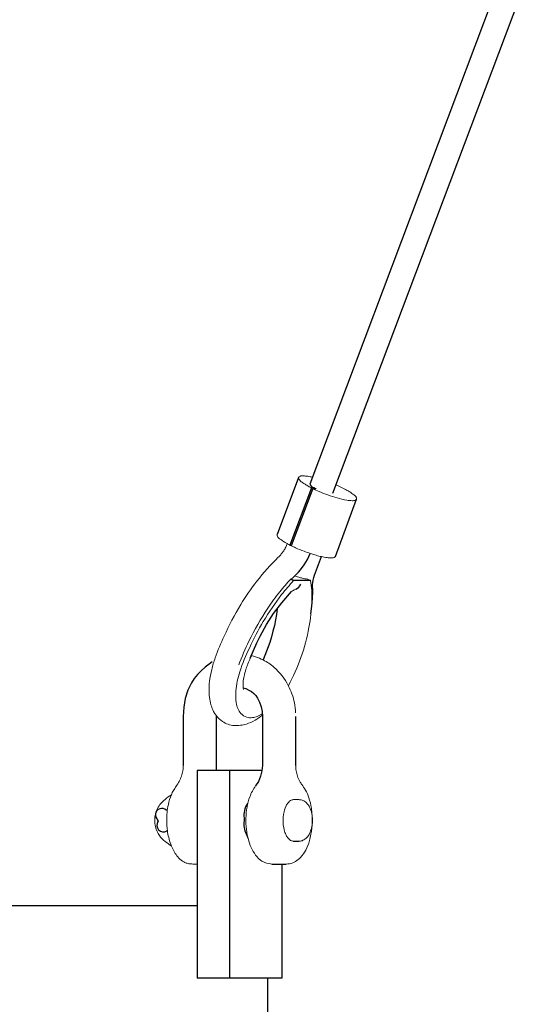
# Model space of a CAD drawing. Units: millimetres. Extents: x 0 to 400, y 0 to 277.
# Drawn here: x 143 to 143, y 245 to 246 of the extents above; entities that cross this region are included whole.
import ezdxf
from ezdxf.lldxf.tags import DXFTag

# ---------------------------------------------------------------- set-up
doc = ezdxf.new("R2010")
doc.units = ezdxf.units.MM
doc.header["$MEASUREMENT"] = 0
doc.layers.add('作業レイヤ1', color=7, linetype='Continuous')
tags = doc.linetypes.add('dashed spaced', pattern=[12, 6, -6]).pattern_tags.tags
tags[6:7] = [DXFTag(74, 4), DXFTag(75, 0), DXFTag(340, '0'), DXFTag(46, 1.0), DXFTag(50, 0.0), DXFTag(44, 0.0), DXFTag(45, 0.0)]
tags[4:5] = [DXFTag(74, 4), DXFTag(75, 0), DXFTag(340, '0'), DXFTag(46, 1.0), DXFTag(50, 0.0), DXFTag(44, 0.0), DXFTag(45, 0.0)]

msp = doc.modelspace()

# ---------------------------------------------------------------- linework, layer by layer
at = {"layer": '作業レイヤ1', "color": 7, "linetype": 'Continuous', "lineweight": 25}
for p, q in [((143.3331, 245.9163), (143.1062, 245.3137)), ((143.1342, 245.3031), (143.3607, 245.9045)), ((143.0928, 245.3221), (143.0669, 245.2534)), ((143.1065, 245.3147), (143.1064, 245.3146)), ((143.1099, 245.3085), (143.084, 245.2397)), ((143.112, 245.3093), (143.1083, 245.3093)), ((143.1099, 245.3085), (143.1136, 245.3085)), ((143.112, 245.3093), (143.1117, 245.3085)), ((143.1136, 245.3085), (143.1141, 245.3083)), ((143.1371, 245.2269), (143.1626, 245.296)), ((143.0669, 245.2534), (143.0668, 245.2531)), ((143.0824, 245.2405), (143.0843, 245.2405)), ((143.112, 245.2042), (143.1205, 245.2267)), ((143.0834, 245.1997), (143.0869, 245.198)), ((143.1071, 245.198), (143.0869, 245.198)), ((143.1036, 245.1997), (143.1071, 245.198)), ((142.9541, 245.0344), (142.9541, 244.9754)), ((142.9943, 244.9694), (142.9941, 245.0344)), ((143.0494, 245.0344), (143.0494, 244.9754)), ((143.0894, 244.9754), (143.0894, 245.0344)), ((143.0489, 244.9694), (142.971, 244.9694)), ((142.971, 244.9694), (142.971, 244.7194)), ((143.01, 244.7194), (143.01, 244.9694)), ((143.0319, 244.9301), (143.0315, 244.9295)), ((142.9343, 244.9136), (142.9343, 244.9135)), ((142.9237, 244.9094), (142.9237, 244.9099)), ((143.0272, 244.9094), (143.0272, 244.9087)), ((142.935, 244.8969), (142.9345, 244.8969)), ((143.0867, 244.8844), (143.0932, 244.8844)), ((143.0607, 244.8569), (143.078, 244.8569)), ((143.0725, 244.8569), (143.0725, 244.7194)), ((142.345, 244.8069), (142.971, 244.8069)), ((143.0725, 244.7194), (142.971, 244.7194)), ((143.0555, 244.7194), (143.0555, 244.6569))]:
    msp.add_line(p, q, dxfattribs=at)
at = {"layer": '作業レイヤ1', "color": 7, "linetype": 'dashed spaced', "lineweight": 25}
msp.add_line((143.1083, 245.3093), (143.0824, 245.2405), dxfattribs=at)
at = {"layer": '作業レイヤ1', "color": 7, "linetype": 'Continuous', "lineweight": 13}
msp.add_line((143.0867, 244.9344), (143.0932, 244.9344), dxfattribs=at)
at = {"layer": '作業レイヤ1', "color": 7, "linetype": 'Continuous', "lineweight": 25}
for points in [[(143.0904, 245.2055, 0), (143.0928, 245.208, 0), (143.0952, 245.2107, 0), (143.0996, 245.2167, 0), (143.1036, 245.2234, 0), (143.1069, 245.2305, 0)], [(143.0852, 245.2004, 0), (143.0846, 245.2, 0), (143.0834, 245.1997, 0)], [(143.0842, 245.1993, 0), (143.085, 245.2001, 0), (143.0857, 245.2009, 0), (143.0865, 245.2017, 0), (143.0873, 245.2025, 0), (143.088, 245.2033, 0), (143.0888, 245.204, 0), (143.0896, 245.2048, 0), (143.0904, 245.2055, 0)], [(143.1097, 245.1933, 0), (143.1098, 245.1956, 0), (143.1103, 245.1984, 0), (143.111, 245.2014, 0), (143.112, 245.2042, 0)], [(143.0361, 245.1077, 0), (143.0347, 245.1045, 0), (143.0387, 245.1139, 0), (143.0427, 245.1228, 0), (143.0467, 245.1309, 0), (143.0544, 245.1452, 0), (143.0628, 245.1582, 0), (143.0727, 245.1713, 0), (143.0844, 245.1849, 0)], [(143.0895, 245.1875, 0), (143.0914, 245.1886, 0), (143.0931, 245.19, 0), (143.0944, 245.1917, 0), (143.0954, 245.1937, 0)], [(143.1077, 245.1577, 0), (143.1089, 245.1671, 0), (143.1096, 245.1762, 0), (143.1099, 245.1849, 0), (143.1097, 245.1933, 0)], [(143.0671, 245.1633, 0), (143.0662, 245.157, 0), (143.0651, 245.1505, 0), (143.0637, 245.1438, 0), (143.062, 245.1371, 0), (143.0602, 245.1303, 0), (143.0581, 245.1235, 0), (143.0503, 245.1024, 0)], [(142.9891, 245.1001, 0), (142.9851, 245.0973, 0), (142.9806, 245.0939, 0), (142.9755, 245.0895, 0), (142.9711, 245.085, 0), (142.9673, 245.0801, 0), (142.9639, 245.0748, 0), (142.9596, 245.0659, 0), (142.9565, 245.0561, 0), (142.9547, 245.0456, 0), (142.9541, 245.0344, 0)], [(143.0261, 245.0689, 0), (143.0295, 245.0679, 0), (143.0331, 245.0662, 0), (143.0362, 245.0643, 0), (143.0389, 245.0621, 0), (143.0413, 245.0595, 0), (143.0434, 245.0565, 0), (143.046, 245.0516, 0), (143.0479, 245.0461, 0), (143.049, 245.0403, 0), (143.0494, 245.0344, 0)], [(142.9941, 245.0344, 0), (142.9941, 245.0344, 0), (142.9941, 245.0344, 0), (142.9941, 245.0344, 0), (142.9941, 245.0344, 0), (142.9941, 245.0345, 0), (142.9941, 245.0345, 0), (142.9941, 245.0345, 0), (142.9941, 245.0345, 0), (142.9941, 245.0346, 0), (142.9941, 245.0346, 0), (142.9941, 245.0346, 0), (142.9941, 245.0347, 0), (142.9941, 245.0347, 0), (142.9941, 245.0347, 0), (142.9941, 245.0348, 0), (142.9941, 245.0348, 0), (142.9941, 245.0349, 0), (142.9941, 245.035, 0), (142.9941, 245.0351, 0), (142.9941, 245.0351, 0), (142.9941, 245.0351, 0), (142.9941, 245.0351, 0), (142.9941, 245.0352, 0), (142.9941, 245.0352, 0), (142.9941, 245.0352, 0), (142.9941, 245.0352, 0)], [(142.9541, 244.9754, 0), (142.9541, 244.9754, 0), (142.9541, 244.9754, 0), (142.9541, 244.9754, 0), (142.9541, 244.9754, 0), (142.9541, 244.9753, 0), (142.9541, 244.9753, 0), (142.9541, 244.9753, 0), (142.9541, 244.9753, 0)], [(143.0494, 244.9753, 0), (143.0488, 244.969, 0), (143.0472, 244.9625, 0), (143.0445, 244.9563, 0), (143.041, 244.9508, 0)], [(143.0494, 244.9754, 0), (143.0494, 244.9754, 0), (143.0494, 244.9754, 0), (143.0494, 244.9754, 0), (143.0494, 244.9754, 0), (143.0494, 244.9753, 0), (143.0494, 244.9753, 0), (143.0494, 244.9753, 0), (143.0494, 244.9753, 0)], [(143.0894, 244.9754, 0), (143.0894, 244.9754, 0), (143.0894, 244.9754, 0), (143.0894, 244.9754, 0), (143.0894, 244.9754, 0), (143.0894, 244.9753, 0), (143.0894, 244.9753, 0), (143.0894, 244.9753, 0), (143.0894, 244.9753, 0)]]:
    msp.add_polyline3d(points, dxfattribs=at)
for centre, radius, start, end in [((143.1122, 245.3156), 0.00586, 189.1091, 258.8281), ((143.1514, 245.3822), 0.0829, 240.9079, 241.6371), ((142.9284, 244.9161), 0.00778, 47.1825, 232.418), ((143.0512, 244.9155), 0.0242, 144.5547, 188.2095), ((142.9352, 244.9029), 0.0189, 90.5342, 94.6168), ((143.0708, 244.9102), 0.0435, 177.5226, 179.0752), ((142.9302, 244.9035), 0.0079, 144.6831, 302.7072), ((142.9518, 244.9106), 0.0281, 182.4691, 185.094), ((143.0495, 244.9044), 0.0226, 168.9864, 210.0687), ((143.1393, 244.9079), 0.1121, 178.4854, 179.268), ((143.044, 244.8974), 0.0148, 197.2431, 205.5091), ((143.0522, 244.9007), 0.0236, 204.055, 206.9541), ((143.085, 244.916), 0.0598, 205.8546, 207.3416)]:
    msp.add_arc(centre, radius, start, end, dxfattribs=at)
at = {"layer": '作業レイヤ1', "color": 7, "linetype": 'Continuous', "lineweight": 13}
for points, knots in [([(143.1094, 245.3223), (143.1076, 245.3227), (143.1039, 245.3234), (143.0993, 245.3239), (143.0963, 245.3239), (143.0946, 245.3235), (143.0935, 245.323), (143.0926, 245.322), (143.0923, 245.3209), (143.0935, 245.32), (143.0946, 245.3177), (143.0976, 245.3158), (143.101, 245.3134), (143.1045, 245.3114), (143.1071, 245.31), (143.1083, 245.3093)], [0, 0, 0, 0, 0.00565311, 0.01107128, 0.01397106, 0.0144865, 0.01643457, 0.01722236, 0.0186383, 0.01921194, 0.02143926, 0.0262334, 0.02943326, 0.03399697, 0.03826303, 0.03826303, 0.03826303, 0.03826303]), ([(143.1099, 245.3085), (143.1125, 245.3073), (143.1184, 245.3045), (143.1283, 245.3007), (143.1393, 245.2972), (143.1491, 245.2947), (143.1558, 245.294), (143.1596, 245.2939), (143.1614, 245.2947), (143.1629, 245.2959), (143.1625, 245.2974), (143.1618, 245.2993), (143.1587, 245.3016), (143.155, 245.3043), (143.1479, 245.3084), (143.1422, 245.311), (143.1379, 245.313)], [0, 0, 0, 0, 0.00850243, 0.01971882, 0.03155822, 0.04319605, 0.04989991, 0.05201154, 0.05441146, 0.05579303, 0.05715624, 0.05849714, 0.06196265, 0.06804075, 0.0725719, 0.0866705, 0.0866705, 0.0866705, 0.0866705]), ([(143.0668, 245.2531), (143.0668, 245.2529), (143.0671, 245.2518), (143.0683, 245.2489), (143.0724, 245.2466), (143.0762, 245.2439), (143.0796, 245.2421), (143.0815, 245.241), (143.0824, 245.2405)], [0, 0, 0, 0, 0.00064729, 0.00318639, 0.00919044, 0.01399696, 0.01744141, 0.02060983, 0.02060983, 0.02060983, 0.02060983]), ([(143.0493, 245.0358), (143.0465, 245.0337), (143.0404, 245.0295), (143.0315, 245.0253), (143.0229, 245.0236), (143.0154, 245.0232), (143.0079, 245.0247), (143.0005, 245.0285), (142.994, 245.0344), (142.9898, 245.0417), (142.987, 245.0493), (142.9854, 245.0579), (142.985, 245.0672), (142.9857, 245.0785), (142.9881, 245.0909), (142.9937, 245.1093), (143.005, 245.1356), (143.021, 245.1669), (143.0429, 245.1988), (143.0602, 245.2179), (143.0709, 245.2285), (143.0731, 245.2312), (143.0752, 245.2341), (143.0774, 245.2379), (143.0786, 245.2408), (143.0792, 245.2422)], [0, 0, 0, 0, 0.0106576, 0.0220015, 0.0292771, 0.0369053, 0.044384, 0.0518848, 0.0616761, 0.0702609, 0.0767913, 0.0858012, 0.0964372, 0.1047353, 0.1195161, 0.134181, 0.1624248, 0.2052508, 0.2395624, 0.2780252, 0.2824212, 0.2848407, 0.288386, 0.2932242, 0.2978811, 0.2978811, 0.2978811, 0.2978811]), ([(143.084, 245.2397), (143.0857, 245.2389), (143.0908, 245.2365), (143.0984, 245.2334), (143.1067, 245.2305), (143.1137, 245.2283), (143.1205, 245.2266), (143.1265, 245.2255), (143.1312, 245.2252), (143.1344, 245.2252), (143.1361, 245.226), (143.1368, 245.2266), (143.1371, 245.2269)], [0, 0, 0, 0, 0.005683, 0.01671613, 0.02463501, 0.03217043, 0.03876052, 0.04551244, 0.05052773, 0.05301407, 0.05484501, 0.05598254, 0.05598254, 0.05598254, 0.05598254]), ([(143.0869, 245.198), (143.0819, 245.1925), (143.0685, 245.1769), (143.0505, 245.1502), (143.0341, 245.1187), (143.0222, 245.091), (143.0169, 245.0682), (143.0171, 245.051), (143.0211, 245.0387), (143.0298, 245.0329), (143.0372, 245.0327), (143.0435, 245.0344), (143.0472, 245.0363), (143.0492, 245.0374)], [0, 0, 0, 0, 0.0222203, 0.0614877, 0.0966263, 0.1285093, 0.1518222, 0.1660956, 0.1800064, 0.1884445, 0.1956409, 0.2013664, 0.208092, 0.208092, 0.208092, 0.208092]), ([(143.0834, 245.1997), (143.0789, 245.1947), (143.069, 245.1835), (143.0515, 245.159), (143.0346, 245.1297), (143.0247, 245.1062), (143.0209, 245.0966)], [0, 0, 0, 0, 0.020364, 0.0447264, 0.0903348, 0.1212851, 0.1212851, 0.1212851, 0.1212851]), ([(143.1071, 245.198), (143.1077, 245.194), (143.1089, 245.1858), (143.1091, 245.1668), (143.1056, 245.1395), (143.0968, 245.105), (143.0862, 245.0824), (143.0806, 245.0714)], [0, 0, 0, 0, 0.0119992, 0.0249767, 0.0568583, 0.0942291, 0.1313241, 0.1313241, 0.1313241, 0.1313241]), ([(143.0881, 245.2034), (143.0888, 245.2031), (143.0905, 245.2026), (143.0935, 245.2017), (143.0969, 245.2008), (143.1004, 245.2001), (143.1025, 245.1998), (143.1036, 245.1997)], [0, 0, 0, 0, 0.00223383, 0.00517739, 0.00955574, 0.01264819, 0.01595533, 0.01595533, 0.01595533, 0.01595533]), ([(143.0844, 245.1849), (143.0848, 245.1852), (143.0858, 245.1858), (143.0876, 245.1866), (143.0889, 245.1872), (143.0895, 245.1875)], [0, 0, 0, 0, 0.001415074, 0.003620581, 0.005700515, 0.005700515, 0.005700515, 0.005700515]), ([(143.0264, 245.067), (143.0263, 245.0679), (143.026, 245.0698), (143.0261, 245.0723), (143.026, 245.0752), (143.0265, 245.0786), (143.0274, 245.0842), (143.0299, 245.093), (143.0333, 245.1012), (143.0356, 245.1066), (143.0361, 245.1077)], [0, 0, 0, 0, 0.00293287, 0.00560449, 0.0073752, 0.01182949, 0.01579604, 0.02453657, 0.03893527, 0.04234554, 0.04234554, 0.04234554, 0.04234554]), ([(143.0361, 245.1077), (143.0377, 245.1073), (143.0426, 245.1059), (143.0522, 245.1019), (143.0671, 245.0917), (143.0808, 245.0739), (143.0877, 245.0542), (143.089, 245.0429), (143.0893, 245.0389)], [0, 0, 0, 0, 0.00509151, 0.01516579, 0.0310708, 0.05876696, 0.08094375, 0.09284372, 0.09284372, 0.09284372, 0.09284372]), ([(142.9541, 244.9753), (142.9541, 244.9732), (142.9538, 244.9688), (142.9521, 244.9624), (142.9494, 244.9561), (142.9456, 244.9507), (142.9422, 244.9455), (142.9388, 244.9382), (142.9352, 244.9262), (142.9338, 244.9114), (142.9349, 244.8953), (142.9379, 244.8825), (142.9427, 244.8721), (142.9475, 244.8652), (142.9521, 244.8608), (142.9568, 244.8583), (142.961, 244.8571), (142.9658, 244.8568), (142.9692, 244.8568), (142.971, 244.8569)], [0, 0, 0, 0, 0.006394, 0.013123, 0.0198492, 0.0267192, 0.032856, 0.0384834, 0.0507711, 0.07051, 0.08252, 0.0990685, 0.109757, 0.1166191, 0.1242642, 0.1284195, 0.1326568, 0.1372202, 0.1427752, 0.1427752, 0.1427752, 0.1427752]), ([(143.078, 244.8569), (143.0794, 244.8569), (143.0833, 244.8572), (143.0894, 244.8596), (143.0962, 244.8653), (143.102, 244.8739), (143.1057, 244.8835), (143.1084, 244.8949), (143.1094, 244.9052), (143.1091, 244.9158), (143.1082, 244.9257), (143.1058, 244.9359), (143.1017, 244.9454), (143.0973, 244.9516), (143.0937, 244.9569), (143.0914, 244.9625), (143.0897, 244.9689), (143.0894, 244.9732), (143.0894, 244.9753)], [0, 0, 0, 0, 0.0039666, 0.0116464, 0.0192799, 0.0301374, 0.0423812, 0.0502617, 0.0649882, 0.0734475, 0.0819576, 0.0946837, 0.1048167, 0.1128494, 0.1172797, 0.1240189, 0.1307292, 0.1370909, 0.1370909, 0.1370909, 0.1370909]), ([(143.041, 244.9508), (143.0384, 244.9466), (143.0337, 244.9386), (143.0295, 244.9209), (143.0289, 244.9026), (143.0329, 244.8821), (143.0394, 244.8687), (143.0494, 244.8586), (143.0565, 244.8574), (143.0607, 244.8569)], [0, 0, 0, 0, 0.0147025, 0.0275443, 0.0542114, 0.0688979, 0.0900767, 0.0977212, 0.1105043, 0.1105043, 0.1105043, 0.1105043]), ([(142.9397, 244.8788), (142.9371, 244.8805), (142.932, 244.8841), (142.9245, 244.891), (142.9204, 244.9006), (142.9194, 244.9115), (142.9214, 244.9209), (142.926, 244.9291), (142.9324, 244.9349), (142.9372, 244.9385), (142.9398, 244.9402)], [0, 0, 0, 0, 0.00912108, 0.01884843, 0.03034125, 0.03933507, 0.05132595, 0.05864663, 0.06730473, 0.07673703, 0.07673703, 0.07673703, 0.07673703]), ([(143.0867, 244.9344), (143.0861, 244.9343), (143.0849, 244.9343), (143.0829, 244.9332), (143.0805, 244.9313), (143.0774, 244.9268), (143.0746, 244.9185), (143.0737, 244.9071), (143.0753, 244.8979), (143.0776, 244.892), (143.0793, 244.889), (143.0814, 244.8867), (143.0832, 244.8852), (143.085, 244.8847), (143.0861, 244.8845), (143.0867, 244.8844)], [0, 0, 0, 0, 0.00177073, 0.0036189, 0.00662839, 0.0109082, 0.01968847, 0.03272478, 0.04475846, 0.04744185, 0.05171095, 0.05488965, 0.05683098, 0.05865425, 0.06035838, 0.06035838, 0.06035838, 0.06035838]), ([(143.0932, 244.8844), (143.0935, 244.8844), (143.0944, 244.8844), (143.0961, 244.8847), (143.0981, 244.8853), (143.1005, 244.8867), (143.1024, 244.8883), (143.1041, 244.8903), (143.1055, 244.8925), (143.1069, 244.8952), (143.1076, 244.8976), (143.1086, 244.9004), (143.1088, 244.9025), (143.1094, 244.9051), (143.1095, 244.907), (143.1095, 244.9091), (143.1095, 244.9113), (143.1094, 244.9135), (143.1089, 244.9165), (143.1084, 244.9195), (143.107, 244.9234), (143.1051, 244.9275), (143.1021, 244.9309), (143.0994, 244.9328), (143.0971, 244.9338), (143.0951, 244.9343), (143.0938, 244.9343), (143.0933, 244.9344)], [0, 0, 0, 0, 0.00105565, 0.00261869, 0.00503837, 0.00744747, 0.01071103, 0.01259915, 0.01536508, 0.018391, 0.02158302, 0.02311993, 0.02708575, 0.02797744, 0.03111732, 0.03272192, 0.03433916, 0.03750857, 0.03941617, 0.04353356, 0.04648919, 0.05196887, 0.05689661, 0.05978822, 0.06205585, 0.06429453, 0.06584935, 0.06584935, 0.06584935, 0.06584935])]:
    msp.add_open_spline(points, degree=3, knots=knots, dxfattribs=at)

doc.saveas('drawing.dxf')
